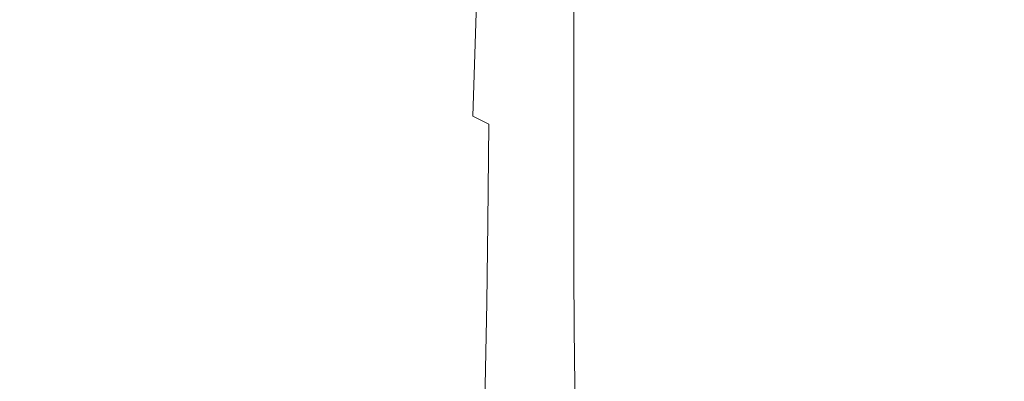
# Model space of a CAD drawing. Extents: x -252 to 252, y -445 to 0.
# Drawn here: x -36 to 0, y -174 to -161 of the extents above; entities that cross this region are included whole.
import ezdxf

# ---------------------------------------------------------------- set-up
doc = ezdxf.new("R2010")
doc.units = 0
doc.header["$LTSCALE"] = 500
doc.header["$MEASUREMENT"] = 0
doc.layers.add('CERAMIKA', color=232, linetype='Continuous')

msp = doc.modelspace()

# ---------------------------------------------------------------- linework, layer by layer
at = {"layer": 'CERAMIKA', "lineweight": 0}
for points, invisible_edges in [([(-31.144, -161.192, -127.345), (-29.086, -160.384, -127.347), (-35.304, -153.324, -122.968), (-37.784, -154.283, -122.965)], 15), ([(-33.164, -162.052, -127.345), (-31.144, -161.192, -127.345), (-37.784, -154.283, -122.965), (-40.222, -155.302, -122.963)], 15), ([(-26.674, -158.976, -131.375), (-27.976, -160.788, -131.747), (-32.419, -155.525, -128.976), (-30.525, -154.035, -128.748)], 15), ([(-18.812, -156.506, -137.087), (-18.519, -154.547, -138.794), (-18.519, -159.162, -140.382), (-18.812, -161.086, -138.589)], 15), ([(-4.354, -163.122, -130.887), (-2.862, -163.004, -130.887), (-3.568, -154.915, -127.355), (-5.429, -155.061, -127.355)], 15), ([(-3.568, -154.915, -127.355), (-2.862, -163.004, -130.887), (-1.419, -162.931, -130.887), (-1.767, -154.83, -127.355)], 15), ([(-1.767, -154.83, -127.355), (-1.419, -162.931, -130.887), (0, -162.908, -130.887), (0, -154.8, -127.355)], 15), ([(0, -162.908, -130.887), (1.419, -162.931, -130.887), (1.767, -154.83, -127.355), (0, -154.8, -127.355)], 15), ([(-35.149, -162.963, -127.345), (-40.222, -155.302, -122.963), (-42.616, -156.378, -122.963), (-37.094, -163.925, -127.342)], 15), ([(-33.164, -162.052, -127.345), (-40.222, -155.302, -122.963), (-35.149, -162.963, -127.345), (-33.164, -162.052, -127.345)], 15), ([(-9.469, -155.523, -127.352), (-7.583, -163.5, -130.887), (-5.919, -163.287, -130.887), (-7.386, -155.262, -127.355)], 15), ([(-5.919, -163.287, -130.887), (-4.354, -163.122, -130.887), (-5.429, -155.061, -127.355), (-7.386, -155.262, -127.355)], 15), ([(-32.419, -155.525, -128.976), (-27.976, -160.788, -131.747), (-29.291, -162.474, -132.066), (-34.3, -156.978, -129.173)], 15), ([(-15.874, -159.538, -144.868), (-17.637, -161.056, -143.394), (-17.637, -157.292, -142.127), (-15.874, -155.759, -143.558)], 15), ([(-11.644, -155.839, -127.352), (-9.318, -163.761, -130.887), (-7.583, -163.5, -130.887), (-9.469, -155.523, -127.352)], 15), ([(-11.093, -164.07, -130.887), (-9.318, -163.761, -130.887), (-11.644, -155.839, -127.352), (-13.872, -156.213, -127.352)], 15), ([(-12.88, -164.424, -130.887), (-11.093, -164.07, -130.887), (-13.872, -156.213, -127.352), (-16.114, -156.644, -127.352)], 15), ([(-18.812, -158.236, -135.58), (-18.812, -156.506, -137.087), (-18.812, -161.086, -138.589), (-18.812, -162.783, -137.004)], 15), ([(-14.65, -164.823, -130.887), (-16.114, -156.644, -127.352), (-18.34, -157.129, -127.35), (-16.405, -165.27, -130.887)], 15), ([(-12.88, -164.424, -130.887), (-16.114, -156.644, -127.352), (-14.65, -164.823, -130.887), (-12.88, -164.424, -130.887)], 15), ([(-34.3, -156.978, -129.173), (-29.291, -162.474, -132.066), (-30.6, -164.055, -132.339), (-36.158, -158.396, -129.345)], 15), ([(-18.34, -157.129, -127.35), (-20.542, -157.673, -127.35), (-16.405, -165.27, -130.887), (-18.34, -157.129, -127.35)], 15), ([(-17.637, -161.056, -143.394), (-18.519, -162.906, -141.598), (-18.519, -159.162, -140.382), (-17.637, -157.292, -142.127)], 15), ([(-20.782, -162.931, -133.573), (-22.754, -160.517, -132.536), (-22.046, -157.591, -131.752), (-20.782, -162.931, -133.573)], 15), ([(-18.14, -165.759, -130.887), (-16.405, -165.27, -130.887), (-20.542, -157.673, -127.35), (-22.719, -158.268, -127.35)], 15), ([(-20.428, -159.217, -132.528), (-20.782, -162.931, -133.573), (-22.046, -157.591, -131.752), (-20.428, -159.217, -132.528)], 15), ([(-19.854, -166.296, -130.887), (-18.14, -165.759, -130.887), (-22.719, -158.268, -127.35), (-24.871, -158.921, -127.35)], 15), ([(-18.812, -158.236, -135.58), (-18.812, -162.783, -137.004), (-18.812, -159.448, -134.523), (-18.812, -158.236, -135.58)], 15), ([(-9.113, -158.17, -146.193), (-9.113, -161.262, -147.179), (-12.934, -161.721, -146.731), (-12.934, -158.627, -145.75)], 15), ([(-4.703, -161.101, -147.328), (-9.113, -161.262, -147.179), (-9.113, -158.17, -146.193), (-4.703, -158.02, -146.339)], 15), ([(0, -161.096, -147.325), (-4.703, -161.101, -147.328), (-4.703, -158.02, -146.339), (0, -158.02, -146.339)], 15), ([(4.703, -158.02, -146.339), (4.703, -161.101, -147.328), (0, -161.096, -147.325), (0, -158.02, -146.339)], 15), ([(-30.6, -164.055, -132.339), (-31.888, -165.543, -132.574), (-37.981, -159.784, -129.492), (-36.158, -158.396, -129.345)], 15), ([(-12.934, -158.627, -145.75), (-12.934, -161.721, -146.731), (-15.874, -162.632, -145.834), (-15.874, -159.538, -144.868)], 11), ([(-26.674, -158.976, -131.375), (-22.754, -160.517, -132.536), (-23.51, -163.064, -133.186), (-27.976, -160.788, -131.747)], 15), ([(-21.543, -166.876, -130.887), (-24.871, -158.921, -127.35), (-26.995, -159.626, -127.347), (-23.21, -167.498, -130.887)], 15), ([(-19.854, -166.296, -130.887), (-24.871, -158.921, -127.35), (-21.543, -166.876, -130.887), (-19.854, -166.296, -130.887)], 15), ([(-20.782, -162.931, -133.573), (-20.428, -159.217, -132.528), (-19.46, -160.02, -133.148), (-20.782, -162.931, -133.573)], 15), ([(-18.812, -161.086, -138.589), (-18.519, -159.162, -140.382), (-18.519, -162.906, -141.598), (-18.812, -161.086, -138.589)], 15), ([(-26.995, -159.626, -127.347), (-29.086, -160.384, -127.347), (-23.21, -167.498, -130.887), (-26.995, -159.626, -127.347)], 15), ([(-18.812, -159.448, -134.523), (-18.812, -162.783, -137.004), (-18.812, -163.975, -135.894), (-18.974, -160.07, -133.762)], 15), ([(-15.874, -162.632, -145.834), (-17.637, -164.138, -144.339), (-17.637, -161.056, -143.394), (-15.874, -159.538, -144.868)], 15), ([(-31.888, -165.543, -132.574), (-33.132, -166.941, -132.771), (-39.746, -161.131, -129.618), (-37.981, -159.784, -129.492)], 15), ([(-19.601, -164.208, -134.359), (-20.782, -162.931, -133.573), (-19.46, -160.02, -133.148), (-19.601, -164.208, -134.359)], 15), ([(-19.46, -160.02, -133.148), (-18.974, -160.07, -133.762), (-19.01, -164.504, -135.072), (-19.601, -164.208, -134.359)], 7), ([(-18.812, -163.975, -135.894), (-19.01, -164.504, -135.072), (-18.974, -160.07, -133.762), (-18.812, -163.975, -135.894)], 15), ([(-24.848, -168.163, -130.887), (-23.21, -167.498, -130.887), (-29.086, -160.384, -127.347), (-31.144, -161.192, -127.345)], 15), ([(-29.291, -162.474, -132.066), (-27.976, -160.788, -131.747), (-24.299, -165.29, -133.724), (-25.103, -167.255, -134.169)], 15), ([(-23.51, -163.064, -133.186), (-24.299, -165.29, -133.724), (-27.976, -160.788, -131.747), (-23.51, -163.064, -133.186)], 15), ([(-22.754, -160.517, -132.536), (-20.782, -162.931, -133.573), (-23.51, -163.064, -133.186), (-22.754, -160.517, -132.536)], 15), ([(-39.746, -161.131, -129.618), (-33.132, -166.941, -132.771), (-34.32, -168.248, -132.941), (-41.43, -162.431, -129.724)], 15), ([(-26.459, -168.871, -130.89), (-24.848, -168.163, -130.887), (-31.144, -161.192, -127.345), (-33.164, -162.052, -127.345)], 15), ([(-18.812, -164.808, -139.752), (-18.812, -162.783, -137.004), (-18.812, -161.086, -138.589), (-18.519, -162.906, -141.598)], 15), ([(-17.637, -164.138, -144.339), (-18.519, -165.967, -142.519), (-18.519, -162.906, -141.598), (-17.637, -161.056, -143.394)], 15), ([(-9.113, -163.842, -147.902), (-9.113, -161.262, -147.179), (-4.703, -161.101, -147.328), (-4.703, -163.659, -148.049)], 15), ([(-4.703, -163.659, -148.049), (-4.703, -161.101, -147.328), (0, -161.096, -147.325), (0, -163.641, -148.046)], 15), ([(0, -161.096, -147.325), (4.703, -161.101, -147.328), (4.703, -163.659, -148.049), (0, -163.641, -148.046)], 15), ([(-12.934, -161.721, -146.731), (-9.113, -161.262, -147.179), (-9.113, -163.842, -147.902), (-12.934, -164.329, -147.454)], 15), ([(-15.874, -162.632, -145.834), (-12.934, -161.721, -146.731), (-12.934, -164.329, -147.454), (-15.874, -165.25, -146.554)], 7), ([(-28.039, -169.621, -130.89), (-33.164, -162.052, -127.345), (-35.149, -162.963, -127.345), (-29.589, -170.409, -130.89)], 15), ([(-26.459, -168.871, -130.89), (-33.164, -162.052, -127.345), (-28.039, -169.621, -130.89), (-26.459, -168.871, -130.89)], 15), ([(-41.43, -162.431, -129.724), (-34.32, -168.248, -132.941), (-35.435, -169.468, -133.085), (-43.013, -163.676, -129.815)], 15), ([(-30.6, -164.055, -132.339), (-29.291, -162.474, -132.066), (-25.103, -167.255, -134.169), (-25.91, -169.011, -134.544)], 15), ([(-17.637, -166.74, -145.052), (-17.637, -164.138, -144.339), (-15.874, -162.632, -145.834), (-15.874, -165.25, -146.554)], 15), ([(-35.149, -162.963, -127.345), (-37.094, -163.925, -127.342), (-29.589, -170.409, -130.89), (-35.149, -162.963, -127.345)], 15), ([(-23.51, -163.064, -133.186), (-20.782, -162.931, -133.573), (-21.161, -166.045, -134.422), (-24.299, -165.29, -133.724)], 15), ([(-21.161, -166.045, -134.422), (-20.782, -162.931, -133.573), (-19.75, -167.661, -135.333), (-21.161, -166.045, -134.422)], 15), ([(-20.782, -162.931, -133.573), (-19.601, -164.208, -134.359), (-19.75, -167.661, -135.333), (-20.782, -162.931, -133.573)], 15), ([(-18.812, -166.489, -138.122), (-18.812, -167.666, -136.979), (-18.812, -163.975, -135.894), (-18.812, -162.783, -137.004)], 15), ([(-18.812, -166.489, -138.122), (-18.812, -162.783, -137.004), (-18.812, -164.808, -139.752), (-18.812, -166.489, -138.122)], 15), ([(-18.812, -164.808, -139.752), (-18.519, -162.906, -141.598), (-18.519, -165.967, -142.519), (-18.812, -164.808, -139.752)], 15), ([(-2.304, -170.361, -133.628), (-2.862, -163.004, -130.887), (-4.354, -163.122, -130.887), (-3.494, -170.457, -133.628)], 15), ([(-1.419, -162.931, -130.887), (-2.862, -163.004, -130.887), (-2.304, -170.361, -133.628), (-1.143, -170.304, -133.628)], 15), ([(0, -162.908, -130.887), (-1.419, -162.931, -130.887), (-1.143, -170.304, -133.628), (0, -170.286, -133.628)], 15), ([(1.143, -170.304, -133.628), (1.419, -162.931, -130.887), (0, -162.908, -130.887), (0, -170.286, -133.628)], 15), ([(-5.919, -163.287, -130.887), (-7.583, -163.5, -130.887), (-6.033, -170.766, -133.628), (-4.733, -170.592, -133.628)], 15), ([(-3.494, -170.457, -133.628), (-4.354, -163.122, -130.887), (-5.919, -163.287, -130.887), (-4.733, -170.592, -133.628)], 15), ([(-43.013, -163.676, -129.815), (-35.435, -169.468, -133.085), (-36.462, -170.602, -133.204), (-43.013, -163.676, -129.815)], 15), ([(-7.583, -163.5, -130.887), (-9.318, -163.761, -130.887), (-7.378, -170.976, -133.628), (-6.033, -170.766, -133.628)], 15), ([(-9.113, -166.113, -148.461), (-9.113, -163.842, -147.902), (-4.703, -163.659, -148.049), (-4.703, -165.88, -148.605)], 15), ([(-4.703, -165.88, -148.605), (-4.703, -163.659, -148.049), (0, -163.641, -148.046), (0, -165.837, -148.6)], 15), ([(0, -163.641, -148.046), (4.703, -163.659, -148.049), (4.703, -165.88, -148.605), (0, -165.837, -148.6)], 15), ([(-31.104, -171.24, -130.89), (-29.589, -170.409, -130.89), (-37.094, -163.925, -127.342), (-38.995, -164.933, -127.342)], 15), ([(-30.6, -164.055, -132.339), (-25.91, -169.011, -134.544), (-31.888, -165.543, -132.574), (-30.6, -164.055, -132.339)], 15), ([(-18.812, -167.666, -136.979), (-19.048, -168.131, -136.116), (-19.01, -164.504, -135.072), (-18.812, -163.975, -135.894)], 15), ([(-12.934, -164.329, -147.454), (-9.113, -163.842, -147.902), (-9.113, -166.113, -148.461), (-12.934, -166.65, -148.018)], 15), ([(-12.88, -164.424, -130.887), (-10.124, -171.511, -133.628), (-11.093, -164.07, -130.887), (-12.88, -164.424, -130.887)], 15), ([(-11.093, -164.07, -130.887), (-10.124, -171.511, -133.628), (-8.746, -171.225, -133.628), (-9.318, -163.761, -130.887)], 15), ([(-8.746, -171.225, -133.628), (-7.378, -170.976, -133.628), (-9.318, -163.761, -130.887), (-8.746, -171.225, -133.628)], 15), ([(-19.01, -164.504, -135.072), (-19.048, -168.131, -136.116), (-19.75, -167.661, -135.333), (-19.601, -164.208, -134.359)], 6), ([(-18.519, -168.537, -143.219), (-18.519, -165.967, -142.519), (-17.637, -164.138, -144.339), (-17.637, -166.74, -145.052)], 15), ([(-15.874, -165.25, -146.554), (-12.934, -164.329, -147.454), (-12.934, -166.65, -148.018), (-15.874, -167.596, -147.121)], 15), ([(-12.88, -164.424, -130.887), (-14.65, -164.823, -130.887), (-11.487, -171.835, -133.631), (-10.124, -171.511, -133.628)], 15), ([(-18.812, -167.849, -140.645), (-18.812, -166.489, -138.122), (-18.812, -164.808, -139.752), (-18.519, -165.967, -142.519)], 15), ([(-14.65, -164.823, -130.887), (-16.405, -165.27, -130.887), (-12.837, -172.193, -133.631), (-11.487, -171.835, -133.631)], 15), ([(-32.583, -172.108, -130.89), (-31.104, -171.24, -130.89), (-38.995, -164.933, -127.342), (-40.854, -165.987, -127.34)], 15), ([(-31.888, -165.543, -132.574), (-25.91, -169.011, -134.544), (-26.699, -170.62, -134.865), (-33.132, -166.941, -132.771)], 15), ([(-21.958, -170.868, -135.664), (-25.103, -167.255, -134.169), (-24.299, -165.29, -133.724), (-21.958, -170.868, -135.664)], 15), ([(-21.161, -166.045, -134.422), (-21.556, -168.655, -135.107), (-24.299, -165.29, -133.724), (-21.161, -166.045, -134.422)], 15), ([(-21.556, -168.655, -135.107), (-21.958, -170.868, -135.664), (-24.299, -165.29, -133.724), (-21.556, -168.655, -135.107)], 15), ([(-18.14, -165.759, -130.887), (-15.492, -173.022, -133.633), (-14.173, -172.59, -133.633), (-16.405, -165.27, -130.887)], 15), ([(-17.637, -169.062, -145.616), (-17.637, -166.74, -145.052), (-15.874, -165.25, -146.554), (-15.874, -167.596, -147.121)], 11), ([(-14.173, -172.59, -133.633), (-12.837, -172.193, -133.631), (-16.405, -165.27, -130.887), (-14.173, -172.59, -133.633)], 15), ([(-19.854, -166.296, -130.887), (-15.492, -173.022, -133.633), (-18.14, -165.759, -130.887), (-19.854, -166.296, -130.887)], 15), ([(-4.703, -167.955, -149.09), (-9.113, -168.274, -148.956), (-9.113, -166.113, -148.461), (-4.703, -165.88, -148.605)], 15), ([(0, -167.87, -149.083), (-4.703, -167.955, -149.09), (-4.703, -165.88, -148.605), (0, -165.837, -148.6)], 15), ([(4.703, -165.88, -148.605), (4.703, -167.955, -149.09), (0, -167.87, -149.083), (0, -165.837, -148.6)], 15), ([(-34.027, -173.014, -130.89), (-40.854, -165.987, -127.34), (-42.667, -167.089, -127.34), (-35.433, -173.958, -130.89)], 15), ([(-32.583, -172.108, -130.89), (-40.854, -165.987, -127.34), (-34.027, -173.014, -130.89), (-32.583, -172.108, -130.89)], 15), ([(-21.556, -168.655, -135.107), (-21.161, -166.045, -134.422), (-19.91, -170.505, -136.109), (-21.556, -168.655, -135.107)], 15), ([(-21.161, -166.045, -134.422), (-19.75, -167.661, -135.333), (-19.91, -170.505, -136.109), (-21.161, -166.045, -134.422)], 15), ([(-18.812, -167.849, -140.645), (-18.519, -165.967, -142.519), (-18.519, -168.537, -143.219), (-18.812, -170.379, -141.335)], 15), ([(-9.113, -166.113, -148.461), (-9.113, -168.274, -148.956), (-12.934, -168.896, -148.519), (-12.934, -166.65, -148.018)], 15), ([(-19.854, -166.296, -130.887), (-21.543, -166.876, -130.887), (-16.792, -173.491, -133.633), (-15.492, -173.022, -133.633)], 15), ([(-18.812, -169.508, -138.991), (-18.812, -166.489, -138.122), (-18.812, -167.849, -140.645), (-18.812, -169.508, -138.991)], 15), ([(-18.812, -169.508, -138.991), (-18.812, -170.675, -137.831), (-18.812, -167.666, -136.979), (-18.812, -166.489, -138.122)], 15), ([(-12.934, -166.65, -148.018), (-12.934, -168.896, -148.519), (-15.874, -169.885, -147.626), (-15.874, -167.596, -147.121)], 11), ([(-34.32, -168.248, -132.941), (-33.132, -166.941, -132.771), (-27.465, -172.088, -135.138), (-28.196, -173.428, -135.368)], 15), ([(-26.699, -170.62, -134.865), (-27.465, -172.088, -135.138), (-33.132, -166.941, -132.771), (-26.699, -170.62, -134.865)], 15), ([(-21.543, -166.876, -130.887), (-23.21, -167.498, -130.887), (-18.074, -173.993, -133.636), (-16.792, -173.491, -133.633)], 15), ([(-18.519, -170.803, -143.78), (-18.519, -168.537, -143.219), (-17.637, -166.74, -145.052), (-17.637, -169.062, -145.616)], 15), ([(-42.667, -167.089, -127.34), (-44.432, -168.236, -127.337), (-35.433, -173.958, -130.89), (-42.667, -167.089, -127.34)], 15), ([(-25.91, -169.011, -134.544), (-25.103, -167.255, -134.169), (-21.958, -170.868, -135.664), (-22.36, -172.781, -136.121)], 15), ([(-24.848, -168.163, -130.887), (-20.577, -175.102, -133.638), (-19.336, -174.53, -133.636), (-23.21, -167.498, -130.887)], 15), ([(-19.336, -174.53, -133.636), (-18.074, -173.993, -133.636), (-23.21, -167.498, -130.887), (-19.336, -174.53, -133.636)], 15), ([(-19.048, -168.131, -136.116), (-19.085, -171.092, -136.943), (-19.91, -170.505, -136.109), (-19.75, -167.661, -135.333)], 14), ([(-18.812, -170.675, -137.831), (-19.085, -171.092, -136.943), (-19.048, -168.131, -136.116), (-18.812, -167.666, -136.979)], 15), ([(-15.874, -169.885, -147.626), (-17.637, -171.308, -146.117), (-17.637, -169.062, -145.616), (-15.874, -167.596, -147.121)], 15), ([(-18.812, -169.508, -138.991), (-18.812, -167.849, -140.645), (-18.812, -170.379, -141.335), (-18.812, -172.005, -139.672)], 15), ([(-4.688, -169.882, -149.53), (-9.09, -170.306, -149.401), (-9.113, -168.274, -148.956), (-4.703, -167.955, -149.09)], 15), ([(0, -169.747, -149.52), (-4.688, -169.882, -149.53), (-4.703, -167.955, -149.09), (0, -167.87, -149.083)], 15), ([(4.703, -167.955, -149.09), (4.69, -169.882, -149.53), (0, -169.747, -149.52), (0, -167.87, -149.083)], 15), ([(-36.798, -174.936, -130.89), (-35.433, -173.958, -130.89), (-44.432, -168.236, -127.337), (-46.146, -169.425, -127.337)], 15), ([(-35.435, -169.468, -133.085), (-34.32, -168.248, -132.941), (-28.196, -173.428, -135.368), (-28.881, -174.645, -135.563)], 15), ([(-26.459, -168.871, -130.89), (-20.577, -175.102, -133.638), (-24.848, -168.163, -130.887), (-26.459, -168.871, -130.89)], 15), ([(-9.113, -168.274, -148.956), (-9.09, -170.306, -149.401), (-12.916, -171.029, -148.969), (-12.934, -168.896, -148.519)], 15), ([(-21.958, -170.868, -135.664), (-21.556, -168.655, -135.107), (-19.91, -170.505, -136.109), (-21.958, -170.868, -135.664)], 15), ([(-18.812, -170.379, -141.335), (-18.519, -168.537, -143.219), (-18.519, -170.803, -143.78), (-18.812, -172.575, -141.889)], 15), ([(-26.459, -168.871, -130.89), (-28.039, -169.621, -130.89), (-21.794, -175.707, -133.638), (-20.577, -175.102, -133.638)], 15), ([(-25.91, -169.011, -134.544), (-22.36, -172.781, -136.121), (-26.699, -170.62, -134.865), (-25.91, -169.011, -134.544)], 15), ([(-17.637, -171.308, -146.117), (-18.519, -172.954, -144.273), (-18.519, -170.803, -143.78), (-17.637, -169.062, -145.616)], 15), ([(-12.934, -168.896, -148.519), (-12.916, -171.029, -148.969), (-15.864, -172.07, -148.074), (-15.874, -169.885, -147.626)], 11), ([(-29.511, -175.752, -135.73), (-36.462, -170.602, -133.204), (-35.435, -169.468, -133.085), (-28.881, -174.645, -135.563)], 15), ([(-18.812, -173.15, -138.503), (-18.812, -170.675, -137.831), (-18.812, -169.508, -138.991), (-18.812, -172.005, -139.672)], 15), ([(-28.039, -169.621, -130.89), (-29.589, -170.409, -130.89), (-22.987, -176.347, -133.638), (-21.794, -175.707, -133.638)], 15), ([(-15.864, -172.07, -148.074), (-17.634, -173.441, -146.559), (-17.637, -171.308, -146.117), (-15.874, -169.885, -147.626)], 15), ([(-9.027, -172.188, -149.819), (-9.09, -170.306, -149.401), (-4.688, -169.882, -149.53), (-4.647, -171.656, -149.948)], 15), ([(-4.647, -171.656, -149.948), (-4.688, -169.882, -149.53), (0, -169.747, -149.52), (0, -171.466, -149.932)], 15), ([(0, -169.747, -149.52), (4.69, -169.882, -149.53), (4.647, -171.656, -149.948), (0, -171.466, -149.932)], 15), ([(0, -170.286, -133.628), (-1.143, -170.304, -133.628), (-0.946, -176.194, -135.618), (0, -176.179, -135.618)], 15), ([(0.946, -176.194, -135.618), (1.143, -170.304, -133.628), (0, -170.286, -133.628), (0, -176.179, -135.618)], 15), ([(-30.09, -176.756, -135.866), (-37.402, -171.649, -133.302), (-36.462, -170.602, -133.204), (-29.511, -175.752, -135.73)], 15), ([(-31.104, -171.24, -130.89), (-25.293, -177.717, -133.641), (-24.153, -177.014, -133.641), (-29.589, -170.409, -130.89)], 15), ([(-24.153, -177.014, -133.641), (-22.987, -176.347, -133.638), (-29.589, -170.409, -130.89), (-24.153, -177.014, -133.641)], 15), ([(-26.699, -170.62, -134.865), (-22.36, -172.781, -136.121), (-22.757, -174.497, -136.513), (-27.465, -172.088, -135.138)], 15), ([(-20.069, -172.866, -136.731), (-22.36, -172.781, -136.121), (-21.958, -170.868, -135.664), (-19.91, -170.505, -136.109)], 15), ([(-19.91, -170.505, -136.109), (-19.085, -171.092, -136.943), (-19.126, -173.531, -137.601), (-20.069, -172.866, -136.731)], 15), ([(-18.812, -172.005, -139.672), (-18.812, -170.379, -141.335), (-18.812, -172.575, -141.889), (-18.812, -174.138, -140.218)], 15), ([(-12.916, -171.029, -148.969), (-9.09, -170.306, -149.401), (-9.027, -172.188, -149.819), (-12.865, -173.022, -149.376)], 15), ([(-4.733, -170.592, -133.628), (-6.033, -170.766, -133.628), (-4.873, -176.568, -135.621), (-3.854, -176.427, -135.618)], 15), ([(-2.862, -176.319, -135.618), (-3.494, -170.457, -133.628), (-4.733, -170.592, -133.628), (-3.854, -176.427, -135.618)], 15), ([(-1.896, -176.239, -135.618), (-2.304, -170.361, -133.628), (-3.494, -170.457, -133.628), (-2.862, -176.319, -135.618)], 15), ([(-1.143, -170.304, -133.628), (-2.304, -170.361, -133.628), (-1.896, -176.239, -135.618), (-0.946, -176.194, -135.618)], 15), ([(-19.126, -173.531, -137.601), (-19.085, -171.092, -136.943), (-18.812, -170.675, -137.831), (-18.812, -173.15, -138.503)], 14), ([(-18.812, -172.575, -141.889), (-18.519, -170.803, -143.78), (-18.519, -172.954, -144.273), (-18.812, -172.575, -141.889)], 15), ([(-5.912, -176.738, -135.621), (-7.378, -170.976, -133.628), (-8.746, -171.225, -133.628), (-6.961, -176.941, -135.621)], 15), ([(-6.033, -170.766, -133.628), (-7.378, -170.976, -133.628), (-5.912, -176.738, -135.621), (-4.873, -176.568, -135.621)], 15), ([(-32.583, -172.108, -130.89), (-25.293, -177.717, -133.641), (-31.104, -171.24, -130.89), (-32.583, -172.108, -130.89)], 15), ([(-17.634, -173.441, -146.559), (-18.517, -174.971, -144.703), (-18.519, -172.954, -144.273), (-17.637, -171.308, -146.117)], 15), ([(-15.864, -172.07, -148.074), (-12.916, -171.029, -148.969), (-12.865, -173.022, -149.376), (-15.839, -174.118, -148.468)], 15), ([(-6.961, -176.941, -135.621), (-8.746, -171.225, -133.628), (-10.124, -171.511, -133.628), (-8.013, -177.172, -135.623)], 15), ([(-38.262, -172.61, -133.383), (-37.402, -171.649, -133.302), (-30.09, -176.756, -135.866), (-30.623, -177.657, -135.98)], 15), ([(-10.124, -171.511, -133.628), (-11.487, -171.835, -133.631), (-9.052, -177.436, -135.623), (-8.013, -177.172, -135.623)], 15), ([(-8.898, -173.902, -150.221), (-9.027, -172.188, -149.819), (-4.647, -171.656, -149.948), (-4.567, -173.275, -150.36)], 15), ([(-4.567, -173.275, -150.36), (-4.647, -171.656, -149.948), (0, -171.466, -149.932), (0, -173.037, -150.347)], 15), ([(0, -171.466, -149.932), (4.647, -171.656, -149.948), (4.567, -173.275, -150.36), (0, -173.037, -150.347)], 15), ([(-28.196, -173.428, -135.368), (-27.465, -172.088, -135.138), (-23.139, -176.033, -136.85), (-23.503, -177.406, -137.133)], 15), ([(-22.757, -174.497, -136.513), (-23.139, -176.033, -136.85), (-27.465, -172.088, -135.138), (-22.757, -174.497, -136.513)], 15), ([(-18.812, -175.245, -139.047), (-18.812, -173.15, -138.503), (-18.812, -172.005, -139.672), (-18.812, -174.138, -140.218)], 15), ([(-17.621, -175.433, -146.939), (-17.634, -173.441, -146.559), (-15.864, -172.07, -148.074), (-15.839, -174.118, -148.468)], 11), ([(-11.487, -171.835, -133.631), (-12.837, -172.193, -133.631), (-10.084, -177.727, -135.626), (-9.052, -177.436, -135.623)], 15), ([(-32.583, -172.108, -130.89), (-34.027, -173.014, -130.89), (-26.403, -178.447, -133.643), (-25.293, -177.717, -133.641)], 15), ([(-14.173, -172.59, -133.633), (-12.112, -178.402, -135.628), (-11.103, -178.051, -135.626), (-12.837, -172.193, -133.631)], 15), ([(-12.865, -173.022, -149.376), (-9.027, -172.188, -149.819), (-8.898, -173.902, -150.221), (-12.762, -174.836, -149.75)], 15), ([(-11.103, -178.051, -135.626), (-10.084, -177.727, -135.626), (-12.837, -172.193, -133.631), (-11.103, -178.051, -135.626)], 15), ([(-39.046, -173.483, -133.446), (-38.262, -172.61, -133.383), (-30.623, -177.657, -135.98), (-31.109, -178.46, -136.071)], 15), ([(-22.757, -174.497, -136.513), (-22.36, -172.781, -136.121), (-20.39, -176.653, -137.674), (-22.757, -174.497, -136.513)], 15), ([(-20.231, -174.871, -137.239), (-22.36, -172.781, -136.121), (-20.069, -172.866, -136.731), (-20.231, -174.871, -137.239)], 15), ([(-22.36, -172.781, -136.121), (-20.231, -174.871, -137.239), (-20.39, -176.653, -137.674), (-22.36, -172.781, -136.121)], 15), ([(-18.812, -172.575, -141.889), (-18.519, -172.954, -144.273), (-18.517, -174.971, -144.703), (-18.812, -174.61, -142.372)], 15), ([(-18.812, -174.138, -140.218), (-18.812, -172.575, -141.889), (-18.812, -174.61, -142.372), (-18.812, -174.138, -140.218)], 15), ([(-15.492, -173.022, -133.633), (-12.112, -178.402, -135.628), (-14.173, -172.59, -133.633), (-15.492, -173.022, -133.633)], 15), ([(-34.027, -173.014, -130.89), (-35.433, -173.958, -130.89), (-27.485, -179.21, -133.643), (-26.403, -178.447, -133.643)], 15), ([(-20.069, -172.866, -136.731), (-19.126, -173.531, -137.601), (-19.166, -175.591, -138.134), (-20.231, -174.871, -137.239)], 13), ([(-19.166, -175.591, -138.134), (-19.126, -173.531, -137.601), (-18.812, -173.15, -138.503), (-18.812, -175.245, -139.047)], 15), ([(-15.492, -173.022, -133.633), (-16.792, -173.491, -133.633), (-13.103, -178.781, -135.628), (-12.112, -178.402, -135.628)], 15), ([(-15.839, -174.118, -148.468), (-12.865, -173.022, -149.376), (-12.762, -174.836, -149.75), (-15.786, -175.983, -148.812)], 7), ([(0, -174.455, -150.785), (-4.427, -174.728, -150.792), (-4.567, -173.275, -150.36), (0, -173.037, -150.347)], 15), ([(4.567, -173.275, -150.36), (4.427, -174.728, -150.792), (0, -174.455, -150.785), (0, -173.037, -150.347)], 15), ([(-31.556, -179.175, -136.142), (-39.759, -174.276, -133.497), (-39.046, -173.483, -133.446), (-31.109, -178.46, -136.071)], 15), ([(-28.881, -174.645, -135.563), (-28.196, -173.428, -135.368), (-23.503, -177.406, -137.133), (-23.847, -178.635, -137.376)], 15), ([(-17.634, -173.441, -146.559), (-17.621, -175.433, -146.939), (-18.517, -174.971, -144.703), (-17.634, -173.441, -146.559)], 15), ([(-16.792, -173.491, -133.633), (-18.074, -173.993, -133.636), (-14.084, -179.19, -135.631), (-13.103, -178.781, -135.628)], 15), ([(-4.427, -174.728, -150.792), (-8.681, -175.431, -150.63), (-8.898, -173.902, -150.221), (-4.567, -173.275, -150.36)], 15), ([(-8.898, -173.902, -150.221), (-8.681, -175.431, -150.63), (-12.587, -176.442, -150.104), (-12.762, -174.836, -149.75)], 15), ([(-36.798, -174.936, -130.89), (-29.556, -180.821, -133.646), (-28.537, -180.001, -133.643), (-35.433, -173.958, -130.89)], 15), ([(-28.537, -180.001, -133.643), (-27.485, -179.21, -133.643), (-35.433, -173.958, -130.89), (-28.537, -180.001, -133.643)], 15)]:
    msp.add_3dface(points, dxfattribs=dict(at, invisible_edges=invisible_edges))

doc.saveas('drawing.dxf')
